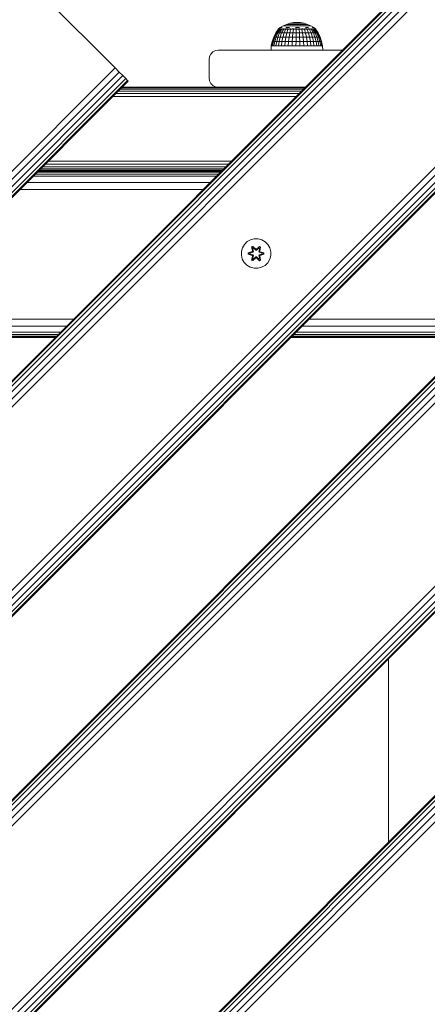
# Model space of a CAD drawing. Units: millimetres. Extents: x -68 to 578302, y -1972 to 596964.
# Drawn here: x 6775 to 6995, y 6478 to 7010 of the extents above; entities that cross this region are included whole.
import ezdxf

# ---------------------------------------------------------------- set-up
doc = ezdxf.new("R2010")
doc.units = ezdxf.units.MM
doc.layers.add('Контур', color=7, linetype='Continuous', lineweight=15)

msp = doc.modelspace()

# ---------------------------------------------------------------- linework, layer by layer
at = {"layer": 'Контур'}
for p, q in [((6989.327, 7033.459), (6282.221, 6326.353)), ((6989.674, 7033.113), (6282.567, 6326.007)), ((6990.678, 7032.109), (6283.571, 6325.002)), ((6992.242, 7030.545), (6285.135, 6323.438)), ((6994.213, 7028.573), (6287.107, 6321.467)), ((6777.195, 7033.46), (6826.693, 6983.962)), ((7208.53, 7026.389), (6289.292, 6107.15)), ((6996.398, 7026.388), (6289.292, 6319.282)), ((7208.877, 7026.042), (6289.638, 6106.804)), ((7209.881, 7025.038), (6290.642, 6105.8)), ((7211.445, 7023.474), (6292.207, 6104.235)), ((7213.416, 7021.503), (6294.178, 6102.264)), ((7215.601, 7019.318), (6296.363, 6100.079)), ((6917.455, 7006.723), (6919.217, 7007.516)), ((6919.217, 7007.516), (6921.061, 7008.091)), ((6919.217, 7007.516), (6919.26, 7007.516)), ((6919.26, 7007.516), (6919.388, 7007.516)), ((6919.6, 7007.516), (6919.388, 7007.516)), ((6919.892, 7007.516), (6919.6, 7007.516)), ((6920.259, 7007.516), (6919.892, 7007.516)), ((6920.697, 7007.516), (6920.259, 7007.516)), ((6920.697, 7007.516), (6921.199, 7007.516)), ((6921.061, 7008.091), (6922.962, 7008.439)), ((6921.061, 7008.091), (6921.09, 7008.091)), ((6921.09, 7008.091), (6921.177, 7008.091)), ((6921.32, 7008.091), (6921.177, 7008.091)), ((6921.756, 7007.516), (6921.199, 7007.516)), ((6921.517, 7008.091), (6921.32, 7008.091)), ((6921.765, 7008.091), (6921.517, 7008.091)), ((6922.361, 7007.516), (6921.756, 7007.516)), ((6922.06, 7008.091), (6921.765, 7008.091)), ((6922.06, 7008.091), (6922.399, 7008.091)), ((6923.005, 7007.516), (6922.361, 7007.516)), ((6922.775, 7008.091), (6922.399, 7008.091)), ((6923.184, 7008.091), (6922.775, 7008.091)), ((6924.89, 7008.556), (6922.962, 7008.439)), ((6922.962, 7008.439), (6922.976, 7008.439)), ((6922.976, 7008.439), (6923.02, 7008.439)), ((6923.676, 7007.516), (6923.005, 7007.516)), ((6923.092, 7008.439), (6923.02, 7008.439)), ((6923.191, 7008.439), (6923.092, 7008.439)), ((6923.618, 7008.091), (6923.184, 7008.091)), ((6923.316, 7008.439), (6923.191, 7008.439)), ((6923.465, 7008.439), (6923.316, 7008.439)), ((6923.465, 7008.439), (6923.635, 7008.439)), ((6924.071, 7008.091), (6923.618, 7008.091)), ((6923.825, 7008.439), (6923.635, 7008.439)), ((6923.676, 7007.516), (6924.367, 7007.516)), ((6924.031, 7008.439), (6923.825, 7008.439)), ((6924.249, 7008.439), (6924.031, 7008.439)), ((6924.071, 7008.091), (6924.537, 7008.091)), ((6924.478, 7008.439), (6924.249, 7008.439)), ((6925.065, 7007.516), (6924.367, 7007.516)), ((6924.478, 7008.439), (6924.712, 7008.439)), ((6925.008, 7008.091), (6924.537, 7008.091)), ((6924.95, 7008.439), (6924.712, 7008.439)), ((6924.89, 7008.556), (6926.815, 7008.439)), ((6925.186, 7008.439), (6924.95, 7008.439)), ((6925.478, 7008.091), (6925.008, 7008.091)), ((6925.761, 7007.516), (6925.065, 7007.516)), ((6925.418, 7008.439), (6925.186, 7008.439)), ((6925.642, 7008.439), (6925.418, 7008.439)), ((6925.938, 7008.091), (6925.478, 7008.091)), ((6925.642, 7008.439), (6925.855, 7008.439)), ((6926.443, 7007.516), (6925.761, 7007.516)), ((6926.052, 7008.439), (6925.855, 7008.439)), ((6926.383, 7008.091), (6925.938, 7008.091)), ((6926.233, 7008.439), (6926.052, 7008.439)), ((6926.393, 7008.439), (6926.233, 7008.439)), ((6926.383, 7008.091), (6926.805, 7008.091)), ((6926.53, 7008.439), (6926.393, 7008.439)), ((6927.102, 7007.516), (6926.443, 7007.516)), ((6926.53, 7008.439), (6926.642, 7008.439)), ((6926.728, 7008.439), (6926.642, 7008.439)), ((6926.786, 7008.439), (6926.728, 7008.439)), ((6926.815, 7008.439), (6926.786, 7008.439)), ((6927.198, 7008.091), (6926.805, 7008.091)), ((6928.712, 7008.091), (6926.815, 7008.439)), ((6927.102, 7007.516), (6927.727, 7007.516)), ((6927.556, 7008.091), (6927.198, 7008.091)), ((6927.873, 7008.091), (6927.556, 7008.091)), ((6928.309, 7007.516), (6927.727, 7007.516)), ((6928.146, 7008.091), (6927.873, 7008.091)), ((6928.146, 7008.091), (6928.369, 7008.091)), ((6928.84, 7007.516), (6928.309, 7007.516)), ((6928.539, 7008.091), (6928.369, 7008.091)), ((6928.654, 7008.091), (6928.539, 7008.091)), ((6928.712, 7008.091), (6928.654, 7008.091)), ((6930.553, 7007.516), (6928.712, 7008.091)), ((6929.31, 7007.516), (6928.84, 7007.516)), ((6929.714, 7007.516), (6929.31, 7007.516)), ((6929.714, 7007.516), (6930.045, 7007.516)), ((6930.297, 7007.516), (6930.045, 7007.516)), ((6930.467, 7007.516), (6930.297, 7007.516)), ((6930.553, 7007.516), (6930.467, 7007.516)), ((6932.312, 7006.723), (6930.553, 7007.516)), ((6913.418, 7002.854), (6912.326, 7000.631)), ((6913.553, 7002.854), (6912.473, 7000.631)), ((6913.953, 7002.854), (6912.912, 7000.631)), ((6914.72, 7004.811), (6913.418, 7002.854)), ((6913.418, 7002.854), (6913.553, 7002.854)), ((6914.839, 7004.811), (6913.553, 7002.854)), ((6913.553, 7002.854), (6913.953, 7002.854)), ((6914.609, 7002.854), (6913.631, 7000.631)), ((6915.194, 7004.811), (6913.953, 7002.854)), ((6913.953, 7002.854), (6914.609, 7002.854)), ((6915.776, 7004.811), (6914.609, 7002.854)), ((6914.609, 7002.854), (6915.507, 7002.854)), ((6914.614, 7000.631), (6915.507, 7002.854)), ((6914.72, 7004.883), (6915.801, 7005.724)), ((6914.72, 7004.883), (6914.72, 7004.721)), ((6914.959, 7004.883), (6914.72, 7004.883)), ((6914.931, 7005.046), (6914.906, 7005.023)), ((6914.931, 7005.046), (6914.921, 7004.991)), ((6914.931, 7005.046), (6915.066, 7005.046)), ((6914.959, 7004.883), (6914.959, 7004.721)), ((6915.43, 7004.883), (6914.959, 7004.883)), ((6915.251, 7005.046), (6915.183, 7005.02)), ((6915.2, 7005.046), (6915.251, 7005.046)), ((6915.251, 7005.046), (6915.49, 7005.046)), ((6915.251, 7005.046), (6915.257, 7004.972)), ((6915.43, 7004.883), (6915.43, 7004.721)), ((6916.123, 7004.883), (6915.43, 7004.883)), ((6916.572, 7004.811), (6915.507, 7002.854)), ((6916.624, 7002.854), (6915.507, 7002.854)), ((6915.741, 7005.046), (6915.881, 7005.046)), ((6915.881, 7005.046), (6915.748, 7005.018)), ((6915.801, 7005.724), (6917.455, 7006.723)), ((6916.624, 7002.854), (6915.838, 7000.631)), ((6915.881, 7005.046), (6915.856, 7004.969)), ((6916.076, 7005.724), (6915.87, 7005.724)), ((6915.881, 7005.046), (6916.14, 7005.046)), ((6916.076, 7005.724), (6916.415, 7005.724)), ((6916.123, 7004.883), (6916.123, 7004.721)), ((6917.021, 7004.883), (6916.123, 7004.883)), ((6916.883, 7005.724), (6916.415, 7005.724)), ((6916.537, 7005.046), (6916.8, 7005.046)), ((6917.563, 7004.811), (6916.624, 7002.854)), ((6916.624, 7002.854), (6917.936, 7002.854)), ((6916.8, 7005.046), (6916.701, 7004.97)), ((6916.8, 7005.046), (6917.04, 7005.046)), ((6916.8, 7005.046), (6916.969, 7005.019)), ((6917.021, 7004.883), (6917.021, 7004.721)), ((6918.104, 7004.883), (6917.021, 7004.883)), ((6917.936, 7002.854), (6917.274, 7000.631)), ((6917.455, 7006.723), (6917.511, 7006.723)), ((6917.511, 7006.723), (6917.679, 7006.723)), ((6917.552, 7005.046), (6917.98, 7005.046)), ((6917.957, 7006.723), (6917.679, 7006.723)), ((6917.98, 7005.046), (6917.784, 7004.977)), ((6918.725, 7004.811), (6917.936, 7002.854)), ((6917.936, 7002.854), (6919.41, 7002.854)), ((6918.34, 7006.723), (6917.957, 7006.723)), ((6917.98, 7005.046), (6918.186, 7005.046)), ((6917.98, 7005.046), (6918.12, 7005.023)), ((6918.104, 7004.883), (6918.104, 7004.721)), ((6919.346, 7004.883), (6918.104, 7004.883)), ((6918.821, 7006.723), (6918.34, 7006.723)), ((6918.697, 7005.046), (6919.381, 7005.046)), ((6919.395, 7006.723), (6918.821, 7006.723)), ((6919.41, 7002.854), (6918.888, 7000.631)), ((6918.977, 7005.724), (6919.87, 7005.724)), ((6919.381, 7005.046), (6919.126, 7004.992)), ((6919.346, 7004.883), (6919.346, 7004.721)), ((6920.718, 7004.883), (6919.346, 7004.883)), ((6919.381, 7005.046), (6920.196, 7005.046)), ((6919.381, 7005.046), (6919.516, 7005.02)), ((6919.395, 7006.723), (6920.053, 7006.723)), ((6920.032, 7004.811), (6919.41, 7002.854)), ((6919.41, 7002.854), (6921.013, 7002.854)), ((6920.839, 7005.724), (6919.87, 7005.724)), ((6920.783, 7006.723), (6920.053, 7006.723)), ((6921.013, 7002.854), (6920.643, 7000.631)), ((6920.718, 7004.883), (6920.718, 7004.721)), ((6922.187, 7004.883), (6920.718, 7004.883)), ((6920.768, 7005.046), (6920.96, 7005.046)), ((6921.576, 7006.723), (6920.783, 7006.723)), ((6920.96, 7005.046), (6920.811, 7005.024)), ((6920.96, 7005.046), (6921.64, 7005.046)), ((6920.96, 7005.046), (6921.189, 7004.988)), ((6921.453, 7004.811), (6921.013, 7002.854)), ((6921.013, 7002.854), (6922.706, 7002.854)), ((6922.419, 7006.723), (6921.576, 7006.723)), ((6922.187, 7004.883), (6922.187, 7004.721)), ((6923.721, 7004.883), (6922.187, 7004.883)), ((6922.397, 7005.046), (6922.665, 7005.046)), ((6923.299, 7006.723), (6922.419, 7006.723)), ((6922.665, 7005.046), (6922.438, 7005.021)), ((6922.706, 7002.854), (6922.498, 7000.631)), ((6922.665, 7005.046), (6923.265, 7005.046)), ((6922.665, 7005.046), (6922.834, 7004.974)), ((6922.954, 7004.811), (6922.706, 7002.854)), ((6922.706, 7002.854), (6924.451, 7002.854)), ((6923.299, 7006.723), (6924.204, 7006.723)), ((6923.721, 7004.883), (6923.721, 7004.721)), ((6925.281, 7004.883), (6923.721, 7004.883)), ((6924.012, 7005.046), (6924.442, 7005.046)), ((6924.052, 7005.724), (6925.17, 7005.724)), ((6924.442, 7005.046), (6924.113, 7005.017)), ((6925.119, 7006.723), (6924.204, 7006.723)), ((6924.451, 7002.854), (6924.409, 7000.631)), ((6924.442, 7005.046), (6924.943, 7005.046)), ((6924.442, 7005.046), (6924.479, 7004.967)), ((6924.501, 7004.811), (6924.451, 7002.854)), ((6924.451, 7002.854), (6926.206, 7002.854)), ((6926.031, 7006.723), (6925.119, 7006.723)), ((6926.285, 7005.724), (6925.17, 7005.724)), ((6925.281, 7004.883), (6925.281, 7004.721)), ((6926.832, 7004.883), (6925.281, 7004.883)), ((6925.679, 7005.046), (6926.233, 7005.046)), ((6926.925, 7006.723), (6926.031, 7006.723)), ((6926.057, 7004.811), (6926.206, 7002.854)), ((6926.233, 7005.046), (6926.125, 7004.97)), ((6926.331, 7000.631), (6926.206, 7002.854)), ((6927.93, 7002.854), (6926.206, 7002.854)), ((6926.233, 7005.046), (6926.579, 7005.046)), ((6926.233, 7005.046), (6926.513, 7005.019)), ((6926.832, 7004.883), (6926.832, 7004.721)), ((6928.338, 7004.883), (6926.832, 7004.883)), ((6927.789, 7006.723), (6926.925, 7006.723)), ((6927.336, 7005.046), (6927.98, 7005.046)), ((6927.585, 7004.811), (6927.93, 7002.854)), ((6927.98, 7005.046), (6927.768, 7004.979)), ((6927.789, 7006.723), (6928.608, 7006.723)), ((6927.93, 7002.854), (6929.583, 7002.854)), ((6927.93, 7002.854), (6928.22, 7000.631)), ((6927.98, 7005.046), (6928.203, 7005.046)), ((6927.98, 7005.046), (6928.153, 7005.024)), ((6928.338, 7004.883), (6928.338, 7004.721)), ((6929.763, 7004.883), (6928.338, 7004.883)), ((6929.371, 7006.723), (6928.608, 7006.723)), ((6928.911, 7005.046), (6929.629, 7005.046)), ((6929.051, 7004.811), (6929.583, 7002.854)), ((6930.066, 7006.723), (6929.371, 7006.723)), ((6929.629, 7005.046), (6929.428, 7005.003)), ((6929.435, 7005.724), (6930.368, 7005.724)), ((6929.583, 7002.854), (6931.126, 7002.854)), ((6929.583, 7002.854), (6930.03, 7000.631)), ((6929.629, 7005.046), (6930.474, 7005.046)), ((6929.629, 7005.046), (6929.814, 7005.014)), ((6929.763, 7004.883), (6929.763, 7004.721)), ((6931.074, 7004.883), (6929.763, 7004.883)), ((6930.683, 7006.723), (6930.066, 7006.723)), ((6931.217, 7005.724), (6930.368, 7005.724)), ((6930.418, 7004.811), (6931.126, 7002.854)), ((6931.212, 7006.723), (6930.683, 7006.723)), ((6930.953, 7005.046), (6931.125, 7005.046)), ((6931.125, 7005.046), (6931.002, 7005.024)), ((6931.074, 7004.883), (6931.074, 7004.721)), ((6932.24, 7004.883), (6931.074, 7004.883)), ((6931.125, 7005.046), (6931.66, 7005.046)), ((6931.125, 7005.046), (6931.362, 7004.983)), ((6931.126, 7002.854), (6932.523, 7002.854)), ((6931.126, 7002.854), (6931.72, 7000.631)), ((6931.212, 7006.723), (6931.645, 7006.723)), ((6931.976, 7006.723), (6931.645, 7006.723)), ((6931.657, 7004.811), (6932.523, 7002.854)), ((6932.199, 7006.723), (6931.976, 7006.723)), ((6932.312, 7006.723), (6932.199, 7006.723)), ((6932.204, 7005.046), (6932.421, 7005.046)), ((6932.24, 7004.883), (6932.24, 7004.721)), ((6933.233, 7004.883), (6932.24, 7004.883)), ((6932.421, 7005.046), (6932.263, 7005.021)), ((6933.962, 7005.724), (6932.312, 7006.723)), ((6932.421, 7005.046), (6932.761, 7005.046)), ((6932.421, 7005.046), (6932.568, 7004.973)), ((6932.523, 7002.854), (6933.741, 7002.854)), ((6932.523, 7002.854), (6933.249, 7000.631)), ((6932.736, 7004.811), (6933.741, 7002.854)), ((6933.147, 7005.724), (6933.552, 7005.724)), ((6933.221, 7005.046), (6933.475, 7005.046)), ((6933.233, 7004.883), (6933.233, 7004.721)), ((6934.031, 7004.883), (6933.233, 7004.883)), ((6933.475, 7005.046), (6933.305, 7005.018)), ((6933.475, 7005.046), (6933.672, 7005.046)), ((6933.475, 7005.046), (6933.532, 7004.969)), ((6933.825, 7005.724), (6933.552, 7005.724)), ((6933.632, 7004.811), (6934.751, 7002.854)), ((6933.741, 7002.854), (6934.583, 7000.631)), ((6933.741, 7002.854), (6934.751, 7002.854)), ((6934.872, 7005.046), (6933.962, 7005.724)), ((6933.998, 7005.046), (6934.253, 7005.046)), ((6934.031, 7004.883), (6934.031, 7004.721)), ((6934.615, 7004.883), (6934.031, 7004.883)), ((6934.253, 7005.046), (6934.344, 7005.046)), ((6934.253, 7005.046), (6934.256, 7004.97)), ((6934.253, 7005.046), (6934.351, 7005.019)), ((6934.323, 7004.811), (6935.531, 7002.854)), ((6934.537, 7005.046), (6934.73, 7005.046)), ((6934.615, 7004.883), (6934.615, 7004.721)), ((6934.971, 7004.883), (6934.615, 7004.883)), ((6934.73, 7005.046), (6934.727, 7004.979)), ((6934.748, 7005.046), (6934.73, 7005.046)), ((6934.73, 7005.046), (6934.767, 7005.025)), ((6934.751, 7002.854), (6935.531, 7002.854)), ((6934.751, 7002.854), (6935.69, 7000.631)), ((6934.793, 7004.811), (6936.061, 7002.854)), ((6934.89, 7005.046), (6934.821, 7005.046)), ((6934.89, 7005.046), (6934.909, 7005.011)), ((6935.09, 7004.883), (6934.903, 7005.023)), ((6934.971, 7004.883), (6934.971, 7004.721)), ((6935.09, 7004.883), (6934.971, 7004.883)), ((6936.329, 7002.854), (6935.031, 7004.811)), ((6935.09, 7004.883), (6935.09, 7004.721)), ((6936.544, 7000.631), (6935.531, 7002.854)), ((6936.061, 7002.854), (6935.531, 7002.854)), ((6936.061, 7002.854), (6937.124, 7000.631)), ((6936.329, 7002.854), (6936.061, 7002.854)), ((6937.418, 7000.631), (6936.329, 7002.854)), ((6911.533, 6998.284), (6911.051, 6995.855)), ((6911.689, 6998.284), (6911.213, 6995.855)), ((6912.326, 7000.631), (6911.533, 6998.284)), ((6911.533, 6998.284), (6911.689, 6998.284)), ((6912.473, 7000.631), (6911.689, 6998.284)), ((6911.689, 6998.284), (6912.155, 6998.284)), ((6912.155, 6998.284), (6911.696, 6995.855)), ((6912.912, 7000.631), (6912.155, 6998.284)), ((6912.155, 6998.284), (6912.92, 6998.284)), ((6912.326, 7000.631), (6912.473, 7000.631)), ((6912.473, 7000.631), (6912.912, 7000.631)), ((6912.92, 6998.284), (6912.488, 6995.855)), ((6912.912, 7000.631), (6913.631, 7000.631)), ((6913.631, 7000.631), (6912.92, 6998.284)), ((6912.92, 6998.284), (6913.965, 6998.284)), ((6913.571, 6995.855), (6913.965, 6998.284)), ((6913.631, 7000.631), (6914.614, 7000.631)), ((6913.965, 6998.284), (6914.614, 7000.631)), ((6915.266, 6998.284), (6913.965, 6998.284)), ((6915.838, 7000.631), (6914.614, 7000.631)), ((6915.266, 6998.284), (6914.919, 6995.855)), ((6915.838, 7000.631), (6915.266, 6998.284)), ((6915.266, 6998.284), (6916.793, 6998.284)), ((6915.838, 7000.631), (6917.274, 7000.631)), ((6916.793, 6998.284), (6916.501, 6995.855)), ((6917.274, 7000.631), (6916.793, 6998.284)), ((6916.793, 6998.284), (6918.509, 6998.284)), ((6917.274, 7000.631), (6918.888, 7000.631)), ((6918.509, 6998.284), (6918.279, 6995.855)), ((6918.888, 7000.631), (6918.509, 6998.284)), ((6918.509, 6998.284), (6920.375, 6998.284)), ((6918.888, 7000.631), (6920.643, 7000.631)), ((6920.375, 6998.284), (6920.212, 6995.855)), ((6920.643, 7000.631), (6920.375, 6998.284)), ((6920.375, 6998.284), (6922.347, 6998.284)), ((6920.643, 7000.631), (6922.498, 7000.631)), ((6922.347, 6998.284), (6922.256, 6995.855)), ((6922.498, 7000.631), (6922.347, 6998.284)), ((6922.347, 6998.284), (6924.379, 6998.284)), ((6922.498, 7000.631), (6924.409, 7000.631)), ((6924.379, 6998.284), (6924.36, 6995.855)), ((6924.409, 7000.631), (6924.379, 6998.284)), ((6924.379, 6998.284), (6926.422, 6998.284)), ((6924.409, 7000.631), (6926.331, 7000.631)), ((6928.22, 7000.631), (6926.331, 7000.631)), ((6926.422, 6998.284), (6926.331, 7000.631)), ((6928.43, 6998.284), (6926.422, 6998.284)), ((6926.477, 6995.855), (6926.422, 6998.284)), ((6928.22, 7000.631), (6928.43, 6998.284)), ((6928.22, 7000.631), (6930.03, 7000.631)), ((6928.43, 6998.284), (6930.354, 6998.284)), ((6928.43, 6998.284), (6928.558, 6995.855)), ((6930.03, 7000.631), (6931.72, 7000.631)), ((6930.03, 7000.631), (6930.354, 6998.284)), ((6930.354, 6998.284), (6930.551, 6995.855)), ((6930.354, 6998.284), (6932.151, 6998.284)), ((6931.72, 7000.631), (6933.249, 7000.631)), ((6931.72, 7000.631), (6932.151, 6998.284)), ((6932.151, 6998.284), (6933.778, 6998.284)), ((6932.151, 6998.284), (6932.413, 6995.855)), ((6933.249, 7000.631), (6934.583, 7000.631)), ((6933.249, 7000.631), (6933.778, 6998.284)), ((6933.778, 6998.284), (6935.195, 6998.284)), ((6933.778, 6998.284), (6934.098, 6995.855)), ((6934.583, 7000.631), (6935.195, 6998.284)), ((6934.583, 7000.631), (6935.69, 7000.631)), ((6935.195, 6998.284), (6935.567, 6995.855)), ((6935.195, 6998.284), (6936.372, 6998.284)), ((6935.69, 7000.631), (6936.372, 6998.284)), ((6935.69, 7000.631), (6936.544, 7000.631)), ((6936.372, 6998.284), (6936.786, 6995.855)), ((6936.372, 6998.284), (6937.279, 6998.284)), ((6937.279, 6998.284), (6936.544, 7000.631)), ((6937.124, 7000.631), (6936.544, 7000.631)), ((6937.124, 7000.631), (6937.897, 6998.284)), ((6937.418, 7000.631), (6937.124, 7000.631)), ((6937.726, 6995.855), (6937.279, 6998.284)), ((6937.897, 6998.284), (6937.279, 6998.284)), ((6938.209, 6998.284), (6937.418, 7000.631)), ((6937.897, 6998.284), (6938.365, 6995.855)), ((6938.209, 6998.284), (6937.897, 6998.284)), ((6938.689, 6995.855), (6938.209, 6998.284)), ((6878.372, 6991.489), (6877.662, 6990.095)), ((6877.663, 6990.095), (6878.373, 6991.489)), ((6879.479, 6992.595), (6878.372, 6991.489)), ((6878.373, 6991.489), (6878.372, 6991.489)), ((6878.373, 6991.489), (6879.479, 6992.595)), ((6879.479, 6992.595), (6880.873, 6993.305)), ((6880.872, 6993.305), (6879.479, 6992.595)), ((6879.479, 6992.595), (6879.479, 6992.595)), ((6882.418, 6993.55), (6880.872, 6993.305)), ((6880.873, 6993.305), (6880.872, 6993.305)), ((6882.418, 6993.55), (6880.873, 6993.305)), ((6882.418, 6993.55), (6882.418, 6993.55)), ((6949.418, 6993.55), (6882.418, 6993.55)), ((6910.932, 6993.55), (6911.051, 6995.855)), ((6911.051, 6995.855), (6911.213, 6995.855)), ((6911.213, 6995.855), (6911.696, 6995.855)), ((6911.696, 6995.855), (6912.488, 6995.855)), ((6912.488, 6995.855), (6913.571, 6995.855)), ((6914.919, 6995.855), (6913.571, 6995.855)), ((6914.919, 6995.855), (6916.501, 6995.855)), ((6916.501, 6995.855), (6918.279, 6995.855)), ((6918.279, 6995.855), (6920.212, 6995.855)), ((6920.212, 6995.855), (6922.256, 6995.855)), ((6922.256, 6995.855), (6924.36, 6995.855)), ((6924.36, 6995.855), (6926.477, 6995.855)), ((6928.558, 6995.855), (6926.477, 6995.855)), ((6928.558, 6995.855), (6930.551, 6995.855)), ((6930.551, 6995.855), (6932.413, 6995.855)), ((6932.413, 6995.855), (6934.098, 6995.855)), ((6934.098, 6995.855), (6935.567, 6995.855)), ((6935.567, 6995.855), (6936.786, 6995.855)), ((6936.786, 6995.855), (6937.726, 6995.855)), ((6938.365, 6995.855), (6937.726, 6995.855)), ((6938.689, 6995.855), (6938.365, 6995.855)), ((6938.89, 6993.55), (6938.689, 6995.855)), ((6877.418, 6988.55), (6877.663, 6990.095)), ((6877.662, 6990.095), (6877.418, 6988.55)), ((6877.418, 6978.55), (6877.418, 6988.55)), ((6877.418, 6988.55), (6877.418, 6988.55)), ((6877.418, 6988.55), (6877.418, 6978.55)), ((6877.663, 6990.095), (6877.662, 6990.095)), ((6331.718, 6488.988), (6826.693, 6983.962)), ((6828.878, 6981.777), (6333.903, 6486.802)), ((6826.693, 6983.962), (6828.878, 6981.777)), ((6828.878, 6981.777), (6830.849, 6979.806)), ((6830.849, 6979.806), (6335.874, 6484.831)), ((6832.413, 6978.242), (6337.439, 6483.267)), ((6833.418, 6977.237), (6338.443, 6482.262)), ((6338.789, 6269.784), (7045.896, 6976.891)), ((6833.764, 6976.891), (6338.789, 6481.917)), ((6830.849, 6979.806), (6832.413, 6978.242)), ((6832.413, 6978.242), (6833.418, 6977.237)), ((6833.418, 6977.237), (6833.764, 6976.891)), ((6877.418, 6978.55), (6877.418, 6978.55)), ((6877.418, 6978.55), (6877.662, 6977.005)), ((6877.663, 6977.005), (6877.418, 6978.55)), ((6877.663, 6977.005), (6877.662, 6977.005)), ((6877.662, 6977.005), (6878.372, 6975.611)), ((6878.373, 6975.611), (6877.663, 6977.005)), ((6878.373, 6975.611), (6878.372, 6975.611)), ((6878.372, 6975.611), (6879.479, 6974.505)), ((6879.479, 6974.505), (6878.373, 6975.611)), ((7048.081, 6974.706), (6340.974, 6267.599)), ((7050.052, 6972.735), (6342.945, 6265.628)), ((7051.616, 6971.17), (6344.51, 6264.063)), ((7052.621, 6970.166), (6345.514, 6263.059)), ((6826.968, 6970.095), (6925.963, 6970.095)), ((6828.362, 6971.489), (6927.357, 6971.489)), ((6829.468, 6972.595), (6928.463, 6972.595)), ((6830.178, 6973.305), (6929.173, 6973.305)), ((6830.423, 6973.55), (6929.418, 6973.55)), ((6830.423, 6973.55), (6924.31, 6973.55)), ((6880.873, 6973.795), (6879.479, 6974.505)), ((6879.479, 6974.505), (6879.479, 6974.505)), ((6879.479, 6974.505), (6880.872, 6973.795)), ((6880.873, 6973.795), (6880.872, 6973.795)), ((6882.418, 6973.55), (6880.872, 6973.795)), ((6882.418, 6973.55), (6880.873, 6973.795)), ((6882.418, 6973.55), (6882.418, 6973.55)), ((6882.418, 6973.55), (6929.418, 6973.55)), ((6918.429, 6973.55), (6922.237, 6973.55)), ((6920.997, 6973.55), (6923.168, 6973.55)), ((6345.86, 6050.582), (7265.099, 6969.82)), ((7052.967, 6969.82), (6345.86, 6262.713)), ((7267.284, 6967.635), (6348.045, 6048.396)), ((7269.255, 6965.664), (6350.017, 6046.425)), ((6825.423, 6968.55), (6924.418, 6968.55)), ((7270.82, 6964.1), (6351.581, 6044.861)), ((7271.824, 6963.095), (6352.585, 6043.856)), ((7272.17, 6962.749), (6352.931, 6043.51)), ((6790.423, 6933.55), (6889.418, 6933.55)), ((6784.493, 6927.62), (6883.488, 6927.62)), ((6785.062, 6928.189), (6884.057, 6928.189)), ((6785.254, 6928.381), (6884.249, 6928.382)), ((6785.423, 6928.55), (6884.418, 6928.55)), ((6785.423, 6928.55), (6837.418, 6928.55)), ((6785.423, 6928.55), (6837.418, 6928.55)), ((6785.423, 6928.55), (6837.418, 6928.55)), ((6785.667, 6928.795), (6884.663, 6928.795)), ((6786.378, 6929.505), (6885.373, 6929.505)), ((6787.484, 6930.611), (6886.479, 6930.611)), ((6788.878, 6932.005), (6887.873, 6932.005)), ((6779.081, 6922.208), (6878.076, 6922.208)), ((6782.325, 6925.452), (6881.32, 6925.453)), ((6783.569, 6926.696), (6882.564, 6926.696)), ((6775.254, 6918.381), (6874.249, 6918.382)), ((7321.668, 6913.251), (6402.428, 5994.012)), ((7322.014, 6912.905), (6402.775, 5993.667)), ((7323.018, 6911.901), (6403.779, 5992.662)), ((7324.582, 6910.337), (6405.343, 5991.098)), ((7326.554, 6908.365), (6407.314, 5989.126)), ((7328.739, 6906.18), (6409.5, 5986.941)), ((6897.997, 6890.182), (6896.503, 6888.714)), ((6899.821, 6891.214), (6897.997, 6890.182)), ((6901.849, 6891.739), (6899.821, 6891.214)), ((6903.944, 6891.72), (6901.849, 6891.739)), ((6905.963, 6891.16), (6903.944, 6891.72)), ((6907.768, 6890.097), (6905.963, 6891.16)), ((6894.88, 6884.889), (6894.861, 6882.794)), ((6895.439, 6886.908), (6894.88, 6884.889)), ((6896.503, 6888.714), (6895.439, 6886.908)), ((6900.405, 6887.292), (6900.998, 6887.634)), ((6900.405, 6887.292), (6900.884, 6885.15)), ((6900.505, 6887.172), (6900.405, 6887.292)), ((6900.505, 6887.172), (6901.047, 6887.484)), ((6900.505, 6887.172), (6900.884, 6885.15)), ((6900.505, 6887.172), (6901.034, 6885.016)), ((6900.505, 6887.172), (6900.557, 6887.096)), ((6900.557, 6887.096), (6901.085, 6887.401)), ((6900.995, 6886.345), (6900.557, 6887.096)), ((6901.034, 6885.016), (6900.557, 6887.096)), ((6900.854, 6884.704), (6901.034, 6885.016)), ((6900.995, 6886.345), (6901.515, 6886.646)), ((6900.995, 6886.345), (6901.337, 6884.841)), ((6901.007, 6886.325), (6900.995, 6886.345)), ((6900.998, 6887.634), (6902.613, 6886.145)), ((6901.047, 6887.484), (6900.998, 6887.634)), ((6901.007, 6886.325), (6901.527, 6886.626)), ((6901.007, 6886.325), (6901.345, 6884.836)), ((6901.034, 6885.016), (6901.061, 6885)), ((6902.647, 6885.947), (6901.047, 6887.484)), ((6901.047, 6887.484), (6902.613, 6886.145)), ((6901.047, 6887.484), (6901.085, 6887.401)), ((6901.337, 6884.841), (6901.061, 6885)), ((6901.515, 6886.646), (6901.085, 6887.401)), ((6902.647, 6885.947), (6901.085, 6887.401)), ((6901.157, 6884.529), (6901.337, 6884.841)), ((6901.345, 6884.836), (6901.165, 6884.524)), ((6901.345, 6884.836), (6901.337, 6884.841)), ((6902.647, 6885.597), (6901.515, 6886.646)), ((6901.527, 6886.626), (6901.515, 6886.646)), ((6902.647, 6885.588), (6901.527, 6886.626)), ((6902.647, 6885.947), (6903.007, 6885.947)), ((6902.647, 6885.947), (6902.647, 6885.916)), ((6902.647, 6885.597), (6902.647, 6885.916)), ((6902.647, 6885.597), (6903.008, 6885.597)), ((6902.647, 6885.597), (6902.647, 6885.588)), ((6903.008, 6885.588), (6902.647, 6885.588)), ((6904.61, 6887.483), (6903.007, 6885.947)), ((6903.007, 6885.947), (6904.571, 6887.4)), ((6903.007, 6885.947), (6903.007, 6885.916)), ((6903.008, 6885.597), (6903.007, 6885.916)), ((6904.139, 6886.646), (6903.008, 6885.597)), ((6904.128, 6886.626), (6903.008, 6885.588)), ((6903.008, 6885.588), (6903.008, 6885.597)), ((6903.049, 6886.144), (6904.664, 6887.63)), ((6904.61, 6887.483), (6903.049, 6886.144)), ((6904.128, 6886.626), (6904.139, 6886.646)), ((6904.128, 6886.626), (6904.648, 6886.325)), ((6904.139, 6886.646), (6904.571, 6887.4)), ((6904.139, 6886.646), (6904.66, 6886.345)), ((6904.309, 6884.836), (6904.648, 6886.325)), ((6904.317, 6884.841), (6904.309, 6884.836)), ((6904.49, 6884.524), (6904.309, 6884.836)), ((6904.317, 6884.841), (6904.66, 6886.345)), ((6904.317, 6884.841), (6904.593, 6885)), ((6904.317, 6884.841), (6904.498, 6884.529)), ((6904.61, 6887.483), (6904.571, 6887.4)), ((6904.571, 6887.4), (6905.098, 6887.096)), ((6904.621, 6885.016), (6904.593, 6885)), ((6904.61, 6887.483), (6904.664, 6887.63)), ((6904.61, 6887.483), (6905.152, 6887.171)), ((6904.621, 6885.016), (6905.152, 6887.171)), ((6904.621, 6885.016), (6905.098, 6887.096)), ((6904.621, 6885.016), (6904.801, 6884.704)), ((6904.648, 6886.325), (6904.66, 6886.345)), ((6904.66, 6886.345), (6905.098, 6887.096)), ((6904.664, 6887.63), (6905.256, 6887.288)), ((6905.256, 6887.288), (6904.775, 6885.144)), ((6905.152, 6887.171), (6904.775, 6885.144)), ((6905.152, 6887.171), (6905.098, 6887.096)), ((6905.152, 6887.171), (6905.256, 6887.288)), ((6909.237, 6888.603), (6907.768, 6890.097)), ((6910.269, 6886.779), (6909.237, 6888.603)), ((6910.793, 6884.75), (6910.269, 6886.779)), ((6894.861, 6882.794), (6895.386, 6880.766)), ((6895.386, 6880.766), (6896.418, 6878.942)), ((6898.568, 6883.435), (6898.569, 6884.118)), ((6898.722, 6883.461), (6898.568, 6883.435)), ((6900.663, 6882.778), (6898.568, 6883.435)), ((6898.569, 6884.118), (6900.665, 6884.774)), ((6898.722, 6884.086), (6898.569, 6884.118)), ((6898.722, 6884.086), (6900.665, 6884.774)), ((6900.854, 6884.704), (6898.722, 6884.086)), ((6898.722, 6883.461), (6898.722, 6884.086)), ((6898.722, 6884.086), (6898.811, 6884.077)), ((6898.722, 6883.461), (6898.811, 6883.469)), ((6898.722, 6883.461), (6900.663, 6882.778)), ((6898.722, 6883.461), (6900.854, 6882.841)), ((6900.854, 6884.704), (6898.811, 6884.077)), ((6899.643, 6884.069), (6898.811, 6884.077)), ((6898.811, 6883.469), (6898.811, 6884.077)), ((6899.643, 6883.476), (6898.811, 6883.469)), ((6900.854, 6882.841), (6898.811, 6883.469)), ((6901.157, 6884.529), (6899.643, 6884.069)), ((6899.666, 6884.069), (6899.643, 6884.069)), ((6899.643, 6883.476), (6901.157, 6883.016)), ((6899.666, 6883.476), (6899.643, 6883.476)), ((6901.165, 6884.524), (6899.666, 6884.069)), ((6899.666, 6883.476), (6899.666, 6884.069)), ((6899.666, 6883.476), (6901.165, 6883.021)), ((6900.398, 6880.257), (6900.879, 6882.401)), ((6900.503, 6880.374), (6900.398, 6880.257)), ((6900.99, 6879.915), (6900.398, 6880.257)), ((6901.034, 6882.529), (6900.503, 6880.374)), ((6900.503, 6880.374), (6900.879, 6882.401)), ((6900.503, 6880.374), (6900.556, 6880.449)), ((6901.044, 6880.062), (6900.503, 6880.374)), ((6901.034, 6882.529), (6900.556, 6880.449)), ((6900.995, 6881.199), (6900.556, 6880.449)), ((6901.084, 6880.145), (6900.556, 6880.449)), ((6900.854, 6884.704), (6900.881, 6884.688)), ((6900.854, 6882.841), (6900.881, 6882.857)), ((6901.034, 6882.529), (6900.854, 6882.841)), ((6901.157, 6884.529), (6900.881, 6884.688)), ((6901.157, 6883.016), (6900.881, 6882.857)), ((6902.606, 6881.401), (6900.99, 6879.915)), ((6901.044, 6880.062), (6900.99, 6879.915)), ((6901.337, 6882.704), (6900.995, 6881.199)), ((6901.007, 6881.22), (6900.995, 6881.199)), ((6901.515, 6880.899), (6900.995, 6881.199)), ((6901.007, 6881.22), (6901.345, 6882.709)), ((6901.007, 6881.22), (6901.527, 6880.919)), ((6901.034, 6882.529), (6901.061, 6882.545)), ((6901.044, 6880.062), (6902.647, 6881.598)), ((6901.044, 6880.062), (6902.606, 6881.401)), ((6901.044, 6880.062), (6901.084, 6880.145)), ((6901.337, 6882.704), (6901.061, 6882.545)), ((6902.647, 6881.598), (6901.084, 6880.145)), ((6901.515, 6880.899), (6901.084, 6880.145)), ((6901.157, 6884.529), (6901.165, 6884.524)), ((6901.165, 6883.021), (6901.157, 6883.016)), ((6901.337, 6882.704), (6901.157, 6883.016)), ((6901.165, 6883.021), (6901.345, 6882.709)), ((6901.337, 6882.704), (6901.345, 6882.709)), ((6901.515, 6880.899), (6902.647, 6881.948)), ((6901.515, 6880.899), (6901.527, 6880.919)), ((6902.647, 6881.957), (6901.527, 6880.919)), ((6903.008, 6881.957), (6902.647, 6881.957)), ((6902.647, 6881.957), (6902.647, 6881.948)), ((6903.008, 6881.948), (6902.647, 6881.948)), ((6902.647, 6881.948), (6902.647, 6881.629)), ((6902.647, 6881.598), (6902.647, 6881.629)), ((6903.007, 6881.598), (6902.647, 6881.598)), ((6903.008, 6881.948), (6903.007, 6881.629)), ((6903.007, 6881.598), (6903.007, 6881.629)), ((6903.007, 6881.598), (6904.608, 6880.061)), ((6903.007, 6881.598), (6904.57, 6880.144)), ((6903.008, 6881.957), (6903.008, 6881.948)), ((6903.008, 6881.957), (6904.128, 6880.919)), ((6903.008, 6881.948), (6904.139, 6880.899)), ((6904.657, 6879.911), (6903.041, 6881.4)), ((6904.608, 6880.061), (6903.041, 6881.4)), ((6904.128, 6880.919), (6904.648, 6881.22)), ((6904.128, 6880.919), (6904.139, 6880.899)), ((6904.66, 6881.199), (6904.139, 6880.899)), ((6904.139, 6880.899), (6904.57, 6880.144)), ((6904.309, 6882.709), (6904.49, 6883.021)), ((6904.309, 6882.709), (6904.317, 6882.704)), ((6904.309, 6882.709), (6904.648, 6881.22)), ((6904.498, 6883.016), (6904.317, 6882.704)), ((6904.317, 6882.704), (6904.593, 6882.545)), ((6904.66, 6881.199), (6904.317, 6882.704)), ((6904.49, 6884.524), (6904.498, 6884.529)), ((6905.988, 6884.069), (6904.49, 6884.524)), ((6904.49, 6883.021), (6905.988, 6883.476)), ((6904.498, 6883.016), (6904.49, 6883.021)), ((6904.498, 6884.529), (6904.773, 6884.688)), ((6906.012, 6884.069), (6904.498, 6884.529)), ((6904.498, 6883.016), (6906.012, 6883.476)), ((6904.498, 6883.016), (6904.773, 6882.857)), ((6905.097, 6880.448), (6904.57, 6880.144)), ((6904.608, 6880.061), (6904.57, 6880.144)), ((6904.621, 6882.529), (6904.593, 6882.545)), ((6905.15, 6880.373), (6904.608, 6880.061)), ((6904.608, 6880.061), (6904.657, 6879.911)), ((6904.801, 6882.841), (6904.621, 6882.529)), ((6905.15, 6880.373), (6904.621, 6882.529)), ((6904.621, 6882.529), (6905.097, 6880.448)), ((6904.66, 6881.199), (6904.648, 6881.22)), ((6905.25, 6880.252), (6904.657, 6879.911)), ((6904.66, 6881.199), (6905.097, 6880.448)), ((6904.771, 6882.395), (6905.25, 6880.252)), ((6905.15, 6880.373), (6904.771, 6882.395)), ((6904.801, 6884.704), (6904.773, 6884.688)), ((6904.801, 6882.841), (6904.773, 6882.857)), ((6906.933, 6884.084), (6904.801, 6884.704)), ((6904.801, 6884.704), (6906.843, 6884.076)), ((6904.801, 6882.841), (6906.843, 6883.468)), ((6904.801, 6882.841), (6906.932, 6883.458)), ((6906.932, 6883.458), (6904.989, 6882.771)), ((6907.086, 6883.427), (6904.989, 6882.771)), ((6904.992, 6884.767), (6907.087, 6884.11)), ((6906.933, 6884.084), (6904.992, 6884.767)), ((6905.15, 6880.373), (6905.097, 6880.448)), ((6905.15, 6880.373), (6905.25, 6880.252)), ((6905.988, 6884.069), (6906.012, 6884.069)), ((6905.988, 6884.069), (6905.988, 6883.476)), ((6905.988, 6883.476), (6906.012, 6883.476)), ((6906.012, 6884.069), (6906.843, 6884.076)), ((6906.012, 6883.476), (6906.843, 6883.468)), ((6906.933, 6884.084), (6906.843, 6884.076)), ((6906.843, 6884.076), (6906.843, 6883.468)), ((6906.932, 6883.458), (6906.843, 6883.468)), ((6906.933, 6884.084), (6906.932, 6883.458)), ((6906.932, 6883.458), (6907.086, 6883.427)), ((6906.933, 6884.084), (6907.087, 6884.11)), ((6907.087, 6884.11), (6907.086, 6883.427)), ((6909.152, 6878.831), (6910.215, 6880.636)), ((6910.215, 6880.636), (6910.775, 6882.656)), ((6910.775, 6882.656), (6910.793, 6884.75)), ((6896.418, 6878.942), (6897.886, 6877.448)), ((6897.886, 6877.448), (6899.691, 6876.385)), ((6901.71, 6875.825), (6899.691, 6876.385)), ((6901.71, 6875.825), (6903.805, 6875.806)), ((6903.805, 6875.806), (6905.834, 6876.331)), ((6905.834, 6876.331), (6907.657, 6877.363)), ((6907.657, 6877.363), (6909.152, 6878.831)), ((6705.254, 6848.381), (6804.249, 6848.381)), ((6931.529, 6848.381), (7030.523, 6848.382)), ((6701.427, 6844.555), (6800.422, 6844.555)), ((6927.702, 6844.555), (7026.697, 6844.555)), ((6695.254, 6838.381), (6794.249, 6838.381)), ((6695.446, 6838.573), (6794.441, 6838.573)), ((6696.015, 6839.142), (6795.01, 6839.143)), ((6696.939, 6840.066), (6795.934, 6840.067)), ((6698.183, 6841.31), (6797.178, 6841.31)), ((6921.529, 6838.381), (7020.523, 6838.382)), ((6921.721, 6838.574), (7020.716, 6838.574)), ((6922.29, 6839.143), (7021.285, 6839.143)), ((6923.214, 6840.067), (7022.209, 6840.067)), ((6924.458, 6841.31), (7023.452, 6841.311)), ((6974.361, 6664.94), (6974.361, 6565.945))]:
    msp.add_line(p, q, dxfattribs=at)

doc.saveas('drawing.dxf')
